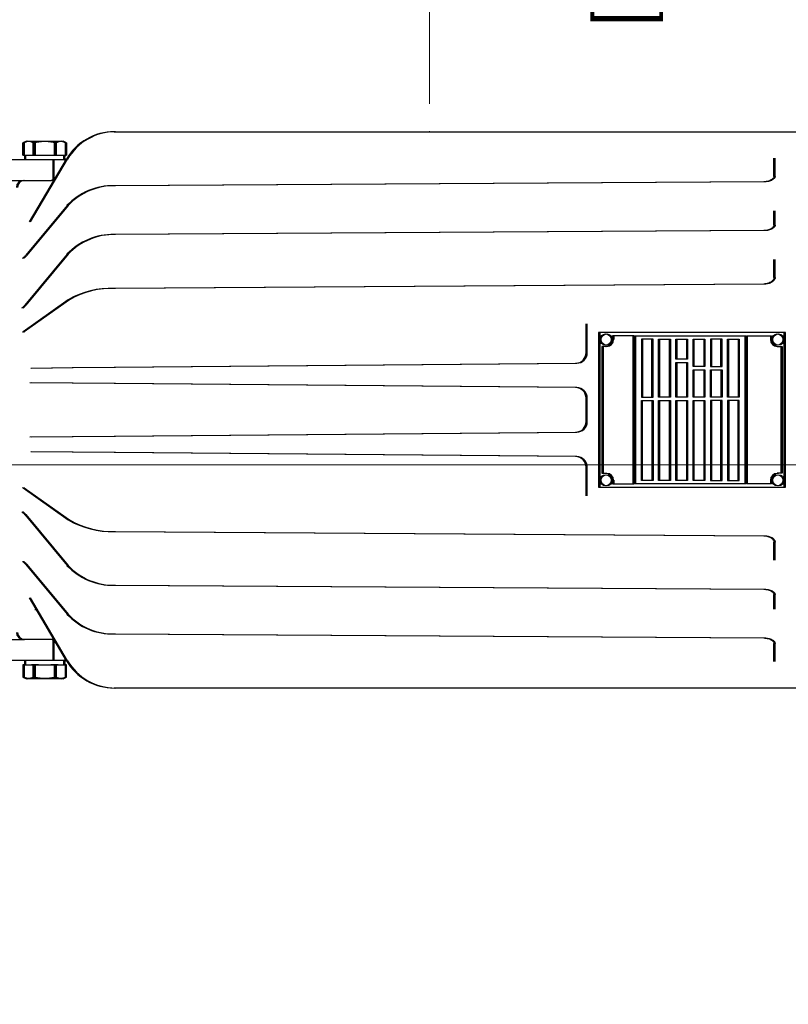
# Model space of a CAD drawing. Units: inches. Extents: x 0 to 18, y 0 to 11.8.
# Drawn here: x 7.5 to 9.3, y 5 to 7.3 of the extents above; entities that cross this region are included whole.
import ezdxf
from ezdxf import colors
from ezdxf.entities.mleader import LeaderData, LeaderLine
from ezdxf.enums import TextEntityAlignment as Align
from ezdxf.lldxf.tags import DXFTag
from ezdxf.math import Vec2, Vec3

# ---------------------------------------------------------------- set-up
doc = ezdxf.new("R2010")
doc.units = ezdxf.units.IN
doc.header["$MEASUREMENT"] = 0
for name, color, linetype in [('33465010', 7, 'Continuous'), ('38311066_2', 7, 'Continuous'), ('38814077_1', 7, 'Continuous'), ('BM^04_03_17090', 7, 'Continuous'), ('Default', 7, 'Continuous'), ('DV5_Default', 7, 'Continuous'), ('MB1025', 7, 'Continuous'), ('MJ10', 7, 'Continuous')]:
    doc.layers.add(name, color=color, linetype=linetype)
doc.styles.add('SEACAD_Arial', font='arial.ttf')
tags = doc.linetypes.add('CENTER2', pattern=[1.125, 0.75, -0.125, 0.125, -0.125]).pattern_tags.tags
tags[10:11] = [DXFTag(74, 4), DXFTag(75, 0), DXFTag(340, '0'), DXFTag(46, 0.0), DXFTag(50, 0.0), DXFTag(44, 0.0), DXFTag(45, 0.0)]
tags[8:9] = [DXFTag(74, 4), DXFTag(75, 0), DXFTag(340, '0'), DXFTag(46, 0.0), DXFTag(50, 0.0), DXFTag(44, 0.0), DXFTag(45, 0.0)]
tags[6:7] = [DXFTag(74, 4), DXFTag(75, 0), DXFTag(340, '0'), DXFTag(46, 0.0), DXFTag(50, 0.0), DXFTag(44, 0.0), DXFTag(45, 0.0)]
tags[4:5] = [DXFTag(74, 4), DXFTag(75, 0), DXFTag(340, '0'), DXFTag(46, 0.0), DXFTag(50, 0.0), DXFTag(44, 0.0), DXFTag(45, 0.0)]
tags = doc.linetypes.add('PHANTOM2', pattern=[1.25, 0.625, -0.125, 0.125, -0.125, 0.125, -0.125]).pattern_tags.tags
tags[14:15] = [DXFTag(74, 4), DXFTag(75, 0), DXFTag(340, '0'), DXFTag(46, 0.0), DXFTag(50, 0.0), DXFTag(44, 0.0), DXFTag(45, 0.0)]
tags[12:13] = [DXFTag(74, 4), DXFTag(75, 0), DXFTag(340, '0'), DXFTag(46, 0.0), DXFTag(50, 0.0), DXFTag(44, 0.0), DXFTag(45, 0.0)]
tags[10:11] = [DXFTag(74, 4), DXFTag(75, 0), DXFTag(340, '0'), DXFTag(46, 0.0), DXFTag(50, 0.0), DXFTag(44, 0.0), DXFTag(45, 0.0)]
tags[8:9] = [DXFTag(74, 4), DXFTag(75, 0), DXFTag(340, '0'), DXFTag(46, 0.0), DXFTag(50, 0.0), DXFTag(44, 0.0), DXFTag(45, 0.0)]
tags[6:7] = [DXFTag(74, 4), DXFTag(75, 0), DXFTag(340, '0'), DXFTag(46, 0.0), DXFTag(50, 0.0), DXFTag(44, 0.0), DXFTag(45, 0.0)]
tags[4:5] = [DXFTag(74, 4), DXFTag(75, 0), DXFTag(340, '0'), DXFTag(46, 0.0), DXFTag(50, 0.0), DXFTag(44, 0.0), DXFTag(45, 0.0)]
doc.dimstyles.new('Outline', dxfattribs={"dimtxt": 0.125, "dimasz": 0.25, "dimexe": 0.0625, "dimexo": 0.0625, "dimgap": 0.03125, "dimtad": 0, "dimtih": 1, "dimtoh": 1, "dimlfac": 8, "dimzin": 4, "dimdsep": 46, "dimtxsty": 'SEACAD_Arial', "dimblk1": '_SE_FILLED', "dimblk2": '_SE_FILLED', "dimsah": 1, "dimcen": 0.0625, "dimadec": 0, "dimazin": 0, "dimtfac": 1, "dimtdec": 1, "dimtofl": 0, "dimtmove": 0, "dimatfit": 3, "dimfxl": 1, "dimtolj": 1, "dimtzin": 4, "dimarcsym": 0})

# ---------------------------------------------------------------- blocks, each defined once
blk = doc.blocks.new('SEANNOT_GROUP53')
at = {"layer": 'Default', "color": 7, "linetype": 'CENTER2', "lineweight": 15}
blk.add_line((6.2525, 6.261), (10.9744, 6.261), dxfattribs=at)
blk = doc.blocks.new('SE1')
at = {"layer": '33465010', "color": 7, "linetype": 'Continuous', "lineweight": 30}
for p, q in [((7.511, 6.9467), (7.6086, 6.9467)), ((7.6086, 6.9467), (7.636, 6.9467)), ((7.6086, 6.9016), (7.6086, 6.9467)), ((7.636, 6.9435), (7.636, 6.9467)), ((7.511, 6.8998), (7.5417, 6.8998)), ((7.511, 5.8685), (7.5417, 5.8685)), ((7.6086, 5.8217), (7.6086, 5.8668)), ((7.511, 5.8217), (7.6086, 5.8217)), ((7.6086, 5.8217), (7.636, 5.8217)), ((7.636, 5.8217), (7.636, 5.8248))]:
    blk.add_line(p, q, dxfattribs=at)
at = {"layer": '38311066_2', "color": 7, "linetype": 'Continuous', "lineweight": 30}
for p, q in [((7.7462, 7.0092), (9.3935, 7.0092)), ((7.5553, 6.8067), (7.6385, 6.9477)), ((9.2298, 6.9088), (9.2298, 6.9496)), ((7.5417, 6.8998), (7.6024, 6.8998)), ((9.2066, 6.8966), (7.7461, 6.8876)), ((7.6399, 6.8434), (7.547, 6.7315)), ((9.2298, 6.7992), (9.2298, 6.8318)), ((9.2066, 6.787), (7.7461, 6.778)), ((7.6399, 6.7338), (7.545, 6.6195)), ((9.2298, 6.6814), (9.2298, 6.7222)), ((9.2066, 6.667), (7.7461, 6.6572)), ((7.6428, 6.6314), (7.541, 6.5593)), ((8.8073, 6.5128), (8.8073, 6.5772)), ((7.746, 6.48), (8.7837, 6.489)), ((7.5584, 6.4783), (7.6513, 6.4791)), ((7.6513, 6.4791), (7.746, 6.48)), ((7.6513, 6.4442), (7.5564, 6.445)), ((7.746, 6.4434), (7.6513, 6.4442)), ((8.7837, 6.4343), (7.746, 6.4434)), ((8.8073, 6.3842), (8.8073, 6.4106)), ((8.8073, 6.3578), (8.8073, 6.3842)), ((7.746, 6.325), (8.7837, 6.334)), ((7.5564, 6.3233), (7.6513, 6.3241)), ((7.6513, 6.3241), (7.746, 6.325)), ((7.6513, 6.2892), (7.5584, 6.29)), ((7.746, 6.2884), (7.6513, 6.2892)), ((8.7837, 6.2793), (7.746, 6.2884)), ((8.8073, 6.1911), (8.8073, 6.2556)), ((7.541, 6.209), (7.6428, 6.1369)), ((7.545, 6.1489), (7.6399, 6.0346)), ((7.7461, 6.1111), (9.2066, 6.1013)), ((9.2298, 6.0462), (9.2298, 6.0869)), ((7.547, 6.0368), (7.6399, 5.9249)), ((7.7461, 5.9903), (9.2066, 5.9813)), ((7.6385, 5.8206), (7.5553, 5.9616)), ((9.2298, 5.9366), (9.2298, 5.9691)), ((7.6024, 5.8685), (7.5417, 5.8685)), ((7.7461, 5.8807), (9.2066, 5.8717)), ((9.2298, 5.8187), (9.2298, 5.8595)), ((9.3935, 5.7592), (7.7462, 5.7592))]:
    blk.add_line(p, q, dxfattribs=at)
for centre, radius, start, end in [((7.7462, 6.8842), 0.125, 90, 149.4556), ((7.6013, 6.9154), 0.0156, 270, 329.4556), ((7.5417, 6.8842), 0.0156, 90, 180), ((7.7419, 6.748), 0.1397, 88.3103, 136.9402), ((7.7419, 6.6384), 0.1397, 88.3103, 136.9402), ((7.7388, 6.4665), 0.1909, 87.8293, 120.2166), ((8.7835, 6.5128), 0.0237, 270.5, 0), ((8.7835, 6.4106), 0.0238, 0, 89.5), ((8.7835, 6.3578), 0.0237, 270.5, 0), ((8.7835, 6.2556), 0.0237, 0, 89.5), ((7.7389, 6.3023), 0.1913, 239.8199, 272.1343), ((7.742, 6.1301), 0.1399, 223.0901, 271.6593), ((7.742, 6.0205), 0.1399, 223.0901, 271.6593), ((7.5417, 5.8842), 0.0156, 180, 270), ((7.6013, 5.8529), 0.0156, 30.5444, 90), ((7.7462, 5.8842), 0.125, 210.5444, 270)]:
    blk.add_arc(centre, radius, start, end, dxfattribs=at)
for points, knots in [([(9.2298, 6.9088), (9.2298, 6.9086), (9.2297, 6.9081), (9.2294, 6.9069), (9.2284, 6.9051), (9.2264, 6.903), (9.2235, 6.9008), (9.2196, 6.8989), (9.215, 6.8975), (9.2105, 6.8968), (9.2078, 6.8967), (9.2066, 6.8966)], [0, 0, 0, 0, 0.059913, 0.1984, 0.321121, 0.43663, 0.559063, 0.679651, 0.800386, 0.921891, 1, 1, 1, 1]), ([(9.2298, 6.7992), (9.2298, 6.799), (9.2297, 6.7985), (9.2294, 6.7973), (9.2284, 6.7955), (9.2264, 6.7934), (9.2235, 6.7912), (9.2196, 6.7893), (9.215, 6.7879), (9.2105, 6.7872), (9.2078, 6.7871), (9.2066, 6.787)], [0, 0, 0, 0, 0.059913, 0.1984, 0.321121, 0.43663, 0.559063, 0.679651, 0.800386, 0.921891, 1, 1, 1, 1]), ([(7.547, 6.7315), (7.5464, 6.7308), (7.545, 6.7292), (7.5428, 6.727), (7.541, 6.7254), (7.5399, 6.7248), (7.5397, 6.7247), (7.5397, 6.7247)], [0, 0, 0, 0, 0.1208859, 0.3129461, 0.4868152, 0.6422369, 0.7412481, 0.7412481, 0.7412481, 0.7412481]), ([(9.2298, 6.6814), (9.2298, 6.6811), (9.2297, 6.6801), (9.2293, 6.6783), (9.2279, 6.6759), (9.2257, 6.6735), (9.2226, 6.6712), (9.2187, 6.6692), (9.2142, 6.6678), (9.21, 6.6671), (9.2076, 6.667), (9.2066, 6.667)], [0, 0, 0, 0, 0.063597, 0.218743, 0.35178, 0.473181, 0.598679, 0.716234, 0.829129, 0.939394, 1, 1, 1, 1]), ([(7.545, 6.6195), (7.5444, 6.6188), (7.5431, 6.6172), (7.541, 6.6151), (7.5392, 6.6137), (7.5383, 6.6132), (7.5382, 6.6131), (7.5382, 6.6131)], [0, 0, 0, 0, 0.1198087, 0.3095066, 0.4814299, 0.6358948, 0.7171289, 0.7171289, 0.7171289, 0.7171289]), ([(7.541, 6.5593), (7.5406, 6.5591), (7.5401, 6.5587), (7.5399, 6.5586), (7.5399, 6.5586)], [0, 0, 0, 0, 0.2279524, 0.469784, 0.469784, 0.469784, 0.469784]), ([(7.5399, 6.2097), (7.5399, 6.2097), (7.54, 6.2096), (7.5405, 6.2094), (7.5409, 6.2091), (7.541, 6.209)], [0.5319025, 0.5319025, 0.5319025, 0.5319025, 0.6515359, 0.9614515, 1, 1, 1, 1]), ([(7.5382, 6.1552), (7.5382, 6.1552), (7.5382, 6.1552), (7.5385, 6.1551), (7.5399, 6.1541), (7.5419, 6.1523), (7.5438, 6.1503), (7.5448, 6.1491), (7.545, 6.1489)], [0.2857571, 0.2857571, 0.2857571, 0.2857571, 0.2885317, 0.433751, 0.5908916, 0.766172, 0.962986, 1, 1, 1, 1]), ([(9.2066, 6.1013), (9.2075, 6.1013), (9.2097, 6.1013), (9.2138, 6.1006), (9.2183, 6.0993), (9.2222, 6.0975), (9.2253, 6.0952), (9.2276, 6.0929), (9.229, 6.0905), (9.2297, 6.0885), (9.2298, 6.0874), (9.2298, 6.0869)], [0, 0, 0, 0, 0.053101, 0.162486, 0.273419, 0.386867, 0.504044, 0.626488, 0.75673, 0.899671, 1, 1, 1, 1]), ([(7.5397, 6.0436), (7.5397, 6.0436), (7.5399, 6.0435), (7.5409, 6.0429), (7.5427, 6.0415), (7.5449, 6.0393), (7.5463, 6.0377), (7.547, 6.0368)], [0.2588801, 0.2588801, 0.2588801, 0.2588801, 0.3553148, 0.5064632, 0.6748943, 0.8630692, 1, 1, 1, 1]), ([(9.2066, 5.9813), (9.2075, 5.9813), (9.21, 5.9812), (9.2143, 5.9806), (9.2189, 5.9792), (9.2229, 5.9774), (9.226, 5.9753), (9.2281, 5.9732), (9.2293, 5.9713), (9.2297, 5.97), (9.2298, 5.9694), (9.2298, 5.9691)], [0, 0, 0, 0, 0.059915, 0.181849, 0.303056, 0.422953, 0.541821, 0.661012, 0.783141, 0.914539, 1, 1, 1, 1]), ([(9.2066, 5.8717), (9.2075, 5.8717), (9.21, 5.8716), (9.2143, 5.871), (9.2189, 5.8696), (9.2229, 5.8678), (9.226, 5.8657), (9.2281, 5.8636), (9.2293, 5.8617), (9.2297, 5.8604), (9.2298, 5.8598), (9.2298, 5.8595)], [0, 0, 0, 0, 0.059915, 0.181849, 0.303056, 0.422953, 0.541821, 0.661012, 0.783141, 0.914539, 1, 1, 1, 1])]:
    blk.add_open_spline(points, degree=3, knots=knots, dxfattribs=at)
at = {"layer": '38814077_1', "color": 7, "linetype": 'Continuous', "lineweight": 30}
for p, q in [((8.8354, 6.5579), (8.8354, 6.2104)), ((9.2529, 6.5579), (8.8354, 6.5579)), ((8.9129, 6.5504), (8.8667, 6.5504)), ((8.8667, 6.5504), (8.8667, 6.5423)), ((8.9129, 6.2179), (8.9129, 6.5504)), ((8.9167, 6.2179), (8.9167, 6.5504)), ((8.9167, 6.5504), (9.1642, 6.5504)), ((9.1642, 6.5504), (9.1642, 6.2179)), ((9.1679, 6.2179), (9.1679, 6.5504)), ((9.1679, 6.5504), (9.2217, 6.5504)), ((9.2217, 6.5504), (9.2217, 6.5423)), ((9.2529, 6.2104), (9.2529, 6.5579)), ((8.851, 6.5267), (8.8429, 6.5267)), ((8.8429, 6.5267), (8.8429, 6.2417)), ((8.9554, 6.5429), (8.9317, 6.5429)), ((8.9317, 6.5429), (8.9317, 6.4129)), ((8.9554, 6.4129), (8.9554, 6.5429)), ((8.9704, 6.4129), (8.9704, 6.5429)), ((8.9704, 6.5429), (8.9942, 6.5429)), ((8.9942, 6.5429), (8.9942, 6.4129)), ((9.0092, 6.4979), (9.0092, 6.5429)), ((9.0092, 6.5429), (9.0329, 6.5429)), ((9.0329, 6.5429), (9.0329, 6.4979)), ((9.0479, 6.4817), (9.0479, 6.5429)), ((9.0479, 6.5429), (9.0717, 6.5429)), ((9.0717, 6.5429), (9.0717, 6.4817)), ((9.1104, 6.5429), (9.0867, 6.5429)), ((9.0867, 6.5429), (9.0867, 6.4817)), ((9.1104, 6.4817), (9.1104, 6.5429)), ((9.1254, 6.4129), (9.1254, 6.5429)), ((9.1254, 6.5429), (9.1492, 6.5429)), ((9.1492, 6.5429), (9.1492, 6.4129)), ((9.2373, 6.5267), (9.2454, 6.5267)), ((9.2454, 6.5267), (9.2454, 6.2417)), ((9.0329, 6.4979), (9.0092, 6.4979)), ((9.0092, 6.4129), (9.0092, 6.4904)), ((9.0092, 6.4904), (9.0329, 6.4904)), ((9.0329, 6.4904), (9.0329, 6.4129)), ((9.0717, 6.4817), (9.0479, 6.4817)), ((9.0479, 6.4129), (9.0479, 6.4742)), ((9.0479, 6.4742), (9.0717, 6.4742)), ((9.0717, 6.4742), (9.0717, 6.4129)), ((9.0867, 6.4817), (9.1104, 6.4817)), ((9.0867, 6.4129), (9.0867, 6.4742)), ((9.0867, 6.4742), (9.1104, 6.4742)), ((9.1104, 6.4742), (9.1104, 6.4129)), ((8.9317, 6.4129), (8.9554, 6.4129)), ((8.9317, 6.2254), (8.9317, 6.4054)), ((8.9317, 6.4054), (8.9554, 6.4054)), ((8.9554, 6.4054), (8.9554, 6.2254)), ((8.9942, 6.4129), (8.9704, 6.4129)), ((8.9704, 6.2254), (8.9704, 6.4054)), ((8.9704, 6.4054), (8.9942, 6.4054)), ((8.9942, 6.4054), (8.9942, 6.2254)), ((9.0329, 6.4129), (9.0092, 6.4129)), ((9.0092, 6.2254), (9.0092, 6.4054)), ((9.0092, 6.4054), (9.0329, 6.4054)), ((9.0329, 6.4054), (9.0329, 6.2254)), ((9.0717, 6.4129), (9.0479, 6.4129)), ((9.0479, 6.2254), (9.0479, 6.4054)), ((9.0479, 6.4054), (9.0717, 6.4054)), ((9.0717, 6.4054), (9.0717, 6.2254)), ((9.1104, 6.4129), (9.0867, 6.4129)), ((9.1104, 6.4054), (9.0867, 6.4054)), ((9.0867, 6.4054), (9.0867, 6.2254)), ((9.1104, 6.2254), (9.1104, 6.4054)), ((9.1492, 6.4129), (9.1254, 6.4129)), ((9.1492, 6.4054), (9.1254, 6.4054)), ((9.1254, 6.4054), (9.1254, 6.2254)), ((9.1492, 6.2254), (9.1492, 6.4054)), ((8.8429, 6.2417), (8.851, 6.2417)), ((9.2454, 6.2417), (9.2373, 6.2417)), ((8.8667, 6.226), (8.8667, 6.2179)), ((8.8667, 6.2179), (8.9129, 6.2179)), ((9.1642, 6.2179), (8.9167, 6.2179)), ((8.9554, 6.2254), (8.9317, 6.2254)), ((8.9942, 6.2254), (8.9704, 6.2254)), ((9.0329, 6.2254), (9.0092, 6.2254)), ((9.0717, 6.2254), (9.0479, 6.2254)), ((9.0867, 6.2254), (9.1104, 6.2254)), ((9.1254, 6.2254), (9.1492, 6.2254)), ((9.2217, 6.2179), (9.1679, 6.2179)), ((9.2217, 6.226), (9.2217, 6.2179)), ((8.8354, 6.2104), (9.2529, 6.2104))]:
    blk.add_line(p, q, dxfattribs=at)
for centre, start, end in [((8.851, 6.5423), 270, 0), ((9.2373, 6.5423), 180, 270), ((8.851, 6.226), 0, 90), ((9.2373, 6.226), 90, 180)]:
    blk.add_arc(centre, 0.0156, start, end, dxfattribs=at)
at = {"layer": 'BM^04_03_17090', "color": 7, "linetype": 'Continuous', "lineweight": 30}
for centre in [(8.851, 6.5423), (9.2373, 6.5423), (8.851, 6.226), (9.2373, 6.226)]:
    blk.add_circle(centre, 0.0126, dxfattribs=at)
at = {"layer": 'MB1025', "color": 7, "linetype": 'Continuous', "lineweight": 30}
for p, q in [((7.5488, 6.9882), (7.5407, 6.9845)), ((7.5407, 6.9845), (7.5407, 6.9845)), ((7.5407, 6.9568), (7.5407, 6.9845)), ((7.5407, 6.9845), (7.5407, 6.9568)), ((7.5488, 6.9882), (7.6283, 6.9882)), ((7.5639, 6.9568), (7.5639, 6.9845)), ((7.5652, 6.9845), (7.5639, 6.9845)), ((7.5652, 6.9845), (7.5652, 6.9568)), ((7.6118, 6.9568), (7.6118, 6.9845)), ((7.6131, 6.9845), (7.6118, 6.9845)), ((7.6131, 6.9845), (7.6131, 6.9568)), ((7.6364, 6.9845), (7.6283, 6.9882)), ((7.6364, 6.9568), (7.6364, 6.9845)), ((7.6364, 6.9845), (7.6364, 6.9568)), ((7.6364, 6.9845), (7.6364, 6.9845)), ((7.5407, 6.9568), (7.5447, 6.9568)), ((7.5599, 6.9568), (7.5639, 6.9568)), ((7.5652, 6.9568), (7.5639, 6.9568)), ((7.5652, 6.9568), (7.5732, 6.9568)), ((7.6038, 6.9568), (7.6118, 6.9568)), ((7.6131, 6.9568), (7.6118, 6.9568)), ((7.6131, 6.9568), (7.6171, 6.9568)), ((7.6322, 6.9568), (7.6364, 6.9568)), ((7.5713, 5.9346), (7.5674, 5.9346)), ((7.5447, 5.8116), (7.5407, 5.8116)), ((7.5407, 5.8116), (7.5407, 5.7839)), ((7.5639, 5.8116), (7.5599, 5.8116)), ((7.5639, 5.8116), (7.5652, 5.8116)), ((7.5639, 5.7839), (7.5639, 5.8116)), ((7.5732, 5.8116), (7.5652, 5.8116)), ((7.5652, 5.8116), (7.5652, 5.7839)), ((7.6118, 5.8116), (7.6038, 5.8116)), ((7.6118, 5.8116), (7.6131, 5.8116)), ((7.6118, 5.7839), (7.6118, 5.8116)), ((7.6171, 5.8116), (7.6131, 5.8116)), ((7.6131, 5.8116), (7.6131, 5.7839)), ((7.6364, 5.8116), (7.6324, 5.8116)), ((7.6364, 5.7839), (7.6364, 5.8116)), ((7.5407, 5.7839), (7.5407, 5.7839)), ((7.5407, 5.7839), (7.5488, 5.7801)), ((7.6283, 5.7801), (7.5488, 5.7801)), ((7.5639, 5.7839), (7.5652, 5.7839)), ((7.6118, 5.7839), (7.6131, 5.7839)), ((7.6283, 5.7801), (7.6364, 5.7839)), ((7.6364, 5.7839), (7.6364, 5.7839))]:
    blk.add_line(p, q, dxfattribs=at)
for centre, start, end in [((7.5523, 6.9615), 63.1216, 116.8784), ((7.6248, 6.9615), 63.1216, 116.8784), ((7.5523, 5.8068), 243.1216, 296.8784), ((7.6248, 5.8068), 243.1216, 296.8784)]:
    blk.add_arc(centre, 0.0257, start, end, dxfattribs=at)
for points in [[(7.6118, 6.9845), (7.608, 6.9853), (7.6041, 6.986), (7.5964, 6.987), (7.5925, 6.9873), (7.5847, 6.9873), (7.5808, 6.987), (7.573, 6.986), (7.5691, 6.9853), (7.5652, 6.9845)], [(7.5652, 5.7839), (7.5691, 5.783), (7.5729, 5.7823), (7.5807, 5.7813), (7.5845, 5.7811), (7.5923, 5.7811), (7.5962, 5.7813), (7.6041, 5.7823), (7.608, 5.783), (7.6118, 5.7839)]]:
    blk.add_open_spline(points, degree=3, knots=[0, 0, 0, 0, 0.25, 0.25, 0.5, 0.5, 0.75, 0.75, 1, 1, 1, 1], dxfattribs=at)
at = {"layer": 'MJ10', "color": 7, "linetype": 'Continuous', "lineweight": 30}
for p, q in [((7.544, 6.9568), (7.544, 6.9467)), ((7.5447, 6.9568), (7.5639, 6.9568)), ((7.5652, 6.9568), (7.6118, 6.9568)), ((7.6131, 6.9568), (7.6322, 6.9568)), ((7.544, 5.8217), (7.544, 5.8116)), ((7.5447, 5.8116), (7.5639, 5.8116)), ((7.5652, 5.8116), (7.6118, 5.8116)), ((7.6131, 5.8116), (7.633, 5.8116))]:
    blk.add_line(p, q, dxfattribs=at)
for centre, major_axis, start_param, end_param in [((7.5885, 6.9413), (0, 0.0771), 4.781663, 4.913746), ((7.5885, 6.9621), (0, -0.0771), 1.435778, 1.501523), ((7.5885, 5.8062), (0, 0.0771), 4.781663, 4.913746), ((7.5885, 5.827), (0, -0.0771), 1.435778, 1.501523)]:
    blk.add_ellipse(centre, major_axis=major_axis, ratio=0.57735, start_param=start_param, end_param=end_param, dxfattribs=at)
blk = doc.blocks.new('DMBLK24')
at = {"layer": 'Default', "linetype": 'Continuous', "lineweight": 15}
for points in [[(6.3112, 9.804), (6.0612, 9.7623), (6.3112, 9.7206)], [(11.3444, 9.804), (11.3444, 9.7206), (11.5944, 9.7623)]]:
    blk.add_hatch(color=7, dxfattribs=at).paths.add_polyline_path(points)
at = {"layer": 'Default', "color": 7, "linetype": 'Continuous', "lineweight": 15}
for p, q in [((6.0612, 6.6967), (6.0612, 9.8248)), ((11.5944, 5.6698), (11.5944, 9.8248)), ((6.0612, 9.7623), (8.6091, 9.7623)), ((9.0466, 9.7623), (11.5944, 9.7623))]:
    blk.add_line(p, q, dxfattribs=at)
at = {"layer": 'Default', "color": 7, "linetype": 'Continuous', "lineweight": 15, "style": 'SEACAD_Arial'}
for s, p in [(']', (8.8591, 10.0938)), ('1124,4', (8.8591, 9.4933)), ('44.27', (8.6716, 9.4933)), ('[', (8.8591, 9.3819))]:
    blk.add_text(s, height=0.125, rotation=90, dxfattribs=at).set_placement(p, align=Align.TOP_LEFT)
blk = doc.blocks.new('_SE_FILLED')
at = {"color": 0}
blk.add_line((0, 0), (-1, 0), dxfattribs=at)
blk.add_solid([(0, 0), (-1, -0.1665), (-1, 0.1665), (0, 0)], dxfattribs=at)
blk = doc.blocks.new('DMBLK25')
at = {"layer": 'Default', "linetype": 'Continuous', "lineweight": 15}
for points in [[(6.3086, 7.6127), (6.0586, 7.571), (6.3086, 7.5294)], [(10.5267, 7.6127), (10.5267, 7.5294), (10.7767, 7.571)]]:
    blk.add_hatch(color=7, dxfattribs=at).paths.add_polyline_path(points)
at = {"layer": 'Default', "color": 7, "linetype": 'Continuous', "lineweight": 15}
for p, q in [((6.0586, 6.6967), (6.0586, 7.6335)), ((10.7767, 6.7904), (10.7767, 7.6335)), ((6.0586, 7.571), (8.5765, 7.571)), ((9.014, 7.571), (10.7767, 7.571))]:
    blk.add_line(p, q, dxfattribs=at)
at = {"layer": 'Default', "color": 7, "linetype": 'Continuous', "lineweight": 15, "style": 'SEACAD_Arial'}
for s, p in [(']', (8.8265, 7.8536)), ('37.74', (8.639, 7.3509)), ('958,7', (8.8265, 7.3509)), ('[', (8.8265, 7.2395))]:
    blk.add_text(s, height=0.125, rotation=90, dxfattribs=at).set_placement(p, align=Align.TOP_LEFT)
blk = doc.blocks.new('SE5')
at = {"layer": '33465010', "color": 7, "linetype": 'Continuous', "lineweight": 30}
for p, q in [((7.5136, 6.9467), (7.6112, 6.9467)), ((7.6112, 6.9467), (7.6386, 6.9467)), ((7.6112, 6.9016), (7.6112, 6.9467)), ((7.6386, 6.9435), (7.6386, 6.9467)), ((7.5136, 6.8998), (7.5443, 6.8998)), ((7.5136, 5.8685), (7.5443, 5.8685)), ((7.6112, 5.8217), (7.6112, 5.8668)), ((7.5136, 5.8217), (7.6112, 5.8217)), ((7.6112, 5.8217), (7.6386, 5.8217)), ((7.6386, 5.8217), (7.6386, 5.8248))]:
    blk.add_line(p, q, dxfattribs=at)
at = {"layer": '38311066_2', "color": 7, "linetype": 'Continuous', "lineweight": 30}
for p, q in [((7.7488, 7.0092), (9.3961, 7.0092)), ((7.5579, 6.8067), (7.6411, 6.9477)), ((9.2324, 6.9088), (9.2324, 6.9496)), ((7.5443, 6.8998), (7.605, 6.8998)), ((9.2092, 6.8966), (7.7487, 6.8876)), ((7.6425, 6.8434), (7.5496, 6.7315)), ((9.2324, 6.7992), (9.2324, 6.8318)), ((9.2092, 6.787), (7.7487, 6.778)), ((7.6425, 6.7338), (7.5476, 6.6195)), ((9.2324, 6.6814), (9.2324, 6.7222)), ((9.2092, 6.667), (7.7487, 6.6572)), ((7.6454, 6.6314), (7.5436, 6.5593)), ((8.8099, 6.5128), (8.8099, 6.5772)), ((7.7486, 6.48), (8.7864, 6.489)), ((7.561, 6.4783), (7.6539, 6.4791)), ((7.6539, 6.4791), (7.7486, 6.48)), ((7.6539, 6.4442), (7.559, 6.445)), ((7.7486, 6.4434), (7.6539, 6.4442)), ((8.7864, 6.4343), (7.7486, 6.4434)), ((8.8099, 6.3842), (8.8099, 6.4106)), ((8.8099, 6.3578), (8.8099, 6.3842)), ((7.7486, 6.325), (8.7864, 6.334)), ((7.559, 6.3233), (7.6539, 6.3241)), ((7.6539, 6.3241), (7.7486, 6.325)), ((7.6539, 6.2892), (7.561, 6.29)), ((7.7486, 6.2884), (7.6539, 6.2892)), ((8.7864, 6.2793), (7.7486, 6.2884)), ((8.8099, 6.1911), (8.8099, 6.2556)), ((7.5436, 6.209), (7.6454, 6.1369)), ((7.5476, 6.1489), (7.6425, 6.0346)), ((7.7487, 6.1111), (9.2092, 6.1013)), ((9.2324, 6.0462), (9.2324, 6.0869)), ((7.5496, 6.0368), (7.6425, 5.9249)), ((7.7487, 5.9903), (9.2092, 5.9813)), ((7.6411, 5.8206), (7.5579, 5.9616)), ((9.2324, 5.9366), (9.2324, 5.9691)), ((7.605, 5.8685), (7.5443, 5.8685)), ((7.7487, 5.8807), (9.2092, 5.8717)), ((9.2324, 5.8187), (9.2324, 5.8595)), ((9.3961, 5.7592), (7.7488, 5.7592))]:
    blk.add_line(p, q, dxfattribs=at)
for centre, radius, start, end in [((7.7488, 6.8842), 0.125, 90, 149.4556), ((7.6039, 6.9154), 0.0156, 270, 329.4556), ((7.5443, 6.8842), 0.0156, 90, 180), ((7.7446, 6.748), 0.1397, 88.3103, 136.9402), ((7.7446, 6.6384), 0.1397, 88.3103, 136.9402), ((7.7414, 6.4665), 0.1909, 87.8293, 120.2166), ((8.7861, 6.5128), 0.0237, 270.5, 0), ((8.7861, 6.4106), 0.0238, 0, 89.5), ((8.7861, 6.3578), 0.0237, 270.5, 0), ((8.7861, 6.2556), 0.0237, 0, 89.5), ((7.7415, 6.3023), 0.1913, 239.8199, 272.1343), ((7.7446, 6.1301), 0.1399, 223.0901, 271.6593), ((7.7446, 6.0205), 0.1399, 223.0901, 271.6593), ((7.5443, 5.8842), 0.0156, 180, 270), ((7.6039, 5.8529), 0.0156, 30.5444, 90), ((7.7488, 5.8842), 0.125, 210.5444, 270)]:
    blk.add_arc(centre, radius, start, end, dxfattribs=at)
for points, knots in [([(9.2324, 6.9088), (9.2324, 6.9086), (9.2324, 6.9081), (9.2321, 6.9069), (9.231, 6.9051), (9.229, 6.903), (9.2261, 6.9008), (9.2222, 6.8989), (9.2176, 6.8975), (9.2131, 6.8968), (9.2104, 6.8967), (9.2092, 6.8966)], [0, 0, 0, 0, 0.059913, 0.1984, 0.321121, 0.43663, 0.559063, 0.679651, 0.800386, 0.921891, 1, 1, 1, 1]), ([(9.2324, 6.7992), (9.2324, 6.799), (9.2324, 6.7985), (9.2321, 6.7973), (9.231, 6.7955), (9.229, 6.7934), (9.2261, 6.7912), (9.2222, 6.7893), (9.2176, 6.7879), (9.2131, 6.7872), (9.2104, 6.7871), (9.2092, 6.787)], [0, 0, 0, 0, 0.059913, 0.1984, 0.321121, 0.43663, 0.559063, 0.679651, 0.800386, 0.921891, 1, 1, 1, 1]), ([(7.5496, 6.7315), (7.549, 6.7308), (7.5476, 6.7292), (7.5454, 6.727), (7.5436, 6.7254), (7.5425, 6.7248), (7.5423, 6.7247), (7.5423, 6.7247)], [0, 0, 0, 0, 0.1208859, 0.3129461, 0.4868152, 0.6422369, 0.7412481, 0.7412481, 0.7412481, 0.7412481]), ([(9.2324, 6.6814), (9.2324, 6.6811), (9.2323, 6.6801), (9.2319, 6.6783), (9.2305, 6.6759), (9.2283, 6.6735), (9.2253, 6.6712), (9.2213, 6.6692), (9.2168, 6.6678), (9.2126, 6.6671), (9.2102, 6.667), (9.2092, 6.667)], [0, 0, 0, 0, 0.063597, 0.218743, 0.35178, 0.473181, 0.598679, 0.716234, 0.829129, 0.939394, 1, 1, 1, 1]), ([(7.5476, 6.6195), (7.547, 6.6188), (7.5457, 6.6172), (7.5436, 6.6151), (7.5418, 6.6137), (7.5409, 6.6132), (7.5408, 6.6131), (7.5408, 6.6131)], [0, 0, 0, 0, 0.1198087, 0.3095066, 0.4814299, 0.6358948, 0.7171289, 0.7171289, 0.7171289, 0.7171289]), ([(7.5436, 6.5593), (7.5433, 6.5591), (7.5427, 6.5587), (7.5425, 6.5586), (7.5425, 6.5586)], [0, 0, 0, 0, 0.2279524, 0.469784, 0.469784, 0.469784, 0.469784]), ([(7.5425, 6.2097), (7.5425, 6.2097), (7.5426, 6.2096), (7.5431, 6.2094), (7.5435, 6.2091), (7.5436, 6.209)], [0.5319025, 0.5319025, 0.5319025, 0.5319025, 0.6515359, 0.9614515, 1, 1, 1, 1]), ([(7.5408, 6.1552), (7.5408, 6.1552), (7.5408, 6.1552), (7.5412, 6.1551), (7.5425, 6.1541), (7.5445, 6.1523), (7.5464, 6.1503), (7.5474, 6.1491), (7.5476, 6.1489)], [0.2857571, 0.2857571, 0.2857571, 0.2857571, 0.2885317, 0.433751, 0.5908916, 0.766172, 0.962986, 1, 1, 1, 1]), ([(9.2092, 6.1013), (9.2101, 6.1013), (9.2123, 6.1013), (9.2165, 6.1006), (9.2209, 6.0993), (9.2248, 6.0975), (9.2279, 6.0952), (9.2302, 6.0929), (9.2317, 6.0905), (9.2323, 6.0885), (9.2324, 6.0874), (9.2324, 6.0869)], [0, 0, 0, 0, 0.053101, 0.162486, 0.273419, 0.386867, 0.504044, 0.626488, 0.75673, 0.899671, 1, 1, 1, 1]), ([(7.5423, 6.0436), (7.5423, 6.0436), (7.5425, 6.0435), (7.5435, 6.0429), (7.5453, 6.0415), (7.5475, 6.0393), (7.5489, 6.0377), (7.5496, 6.0368)], [0.2588801, 0.2588801, 0.2588801, 0.2588801, 0.3553148, 0.5064632, 0.6748943, 0.8630692, 1, 1, 1, 1]), ([(9.2092, 5.9813), (9.2101, 5.9813), (9.2126, 5.9812), (9.2169, 5.9806), (9.2216, 5.9792), (9.2255, 5.9774), (9.2286, 5.9753), (9.2308, 5.9732), (9.2319, 5.9713), (9.2323, 5.97), (9.2324, 5.9694), (9.2324, 5.9691)], [0, 0, 0, 0, 0.059915, 0.181849, 0.303056, 0.422953, 0.541821, 0.661012, 0.783141, 0.914539, 1, 1, 1, 1]), ([(9.2092, 5.8717), (9.2101, 5.8717), (9.2126, 5.8716), (9.2169, 5.871), (9.2216, 5.8696), (9.2255, 5.8678), (9.2286, 5.8657), (9.2308, 5.8636), (9.2319, 5.8617), (9.2323, 5.8604), (9.2324, 5.8598), (9.2324, 5.8595)], [0, 0, 0, 0, 0.059915, 0.181849, 0.303056, 0.422953, 0.541821, 0.661012, 0.783141, 0.914539, 1, 1, 1, 1])]:
    blk.add_open_spline(points, degree=3, knots=knots, dxfattribs=at)
at = {"layer": '38814077_1', "color": 7, "linetype": 'Continuous', "lineweight": 30}
for p, q in [((8.838, 6.5579), (8.838, 6.2104)), ((9.2555, 6.5579), (8.838, 6.5579)), ((8.9155, 6.5504), (8.8693, 6.5504)), ((8.8693, 6.5504), (8.8693, 6.5423)), ((8.9155, 6.2179), (8.9155, 6.5504)), ((8.9193, 6.2179), (8.9193, 6.5504)), ((8.9193, 6.5504), (9.1668, 6.5504)), ((9.1668, 6.5504), (9.1668, 6.2179)), ((9.1705, 6.2179), (9.1705, 6.5504)), ((9.1705, 6.5504), (9.2243, 6.5504)), ((9.2243, 6.5504), (9.2243, 6.5423)), ((9.2555, 6.2104), (9.2555, 6.5579)), ((8.8536, 6.5267), (8.8455, 6.5267)), ((8.8455, 6.5267), (8.8455, 6.2417)), ((8.958, 6.5429), (8.9343, 6.5429)), ((8.9343, 6.5429), (8.9343, 6.4129)), ((8.958, 6.4129), (8.958, 6.5429)), ((8.973, 6.4129), (8.973, 6.5429)), ((8.973, 6.5429), (8.9968, 6.5429)), ((8.9968, 6.5429), (8.9968, 6.4129)), ((9.0118, 6.4979), (9.0118, 6.5429)), ((9.0118, 6.5429), (9.0355, 6.5429)), ((9.0355, 6.5429), (9.0355, 6.4979)), ((9.0505, 6.4817), (9.0505, 6.5429)), ((9.0505, 6.5429), (9.0743, 6.5429)), ((9.0743, 6.5429), (9.0743, 6.4817)), ((9.113, 6.5429), (9.0893, 6.5429)), ((9.0893, 6.5429), (9.0893, 6.4817)), ((9.113, 6.4817), (9.113, 6.5429)), ((9.128, 6.4129), (9.128, 6.5429)), ((9.128, 6.5429), (9.1518, 6.5429)), ((9.1518, 6.5429), (9.1518, 6.4129)), ((9.2399, 6.5267), (9.248, 6.5267)), ((9.248, 6.5267), (9.248, 6.2417)), ((9.0355, 6.4979), (9.0118, 6.4979)), ((9.0118, 6.4129), (9.0118, 6.4904)), ((9.0118, 6.4904), (9.0355, 6.4904)), ((9.0355, 6.4904), (9.0355, 6.4129)), ((9.0743, 6.4817), (9.0505, 6.4817)), ((9.0505, 6.4129), (9.0505, 6.4742)), ((9.0505, 6.4742), (9.0743, 6.4742)), ((9.0743, 6.4742), (9.0743, 6.4129)), ((9.0893, 6.4817), (9.113, 6.4817)), ((9.0893, 6.4129), (9.0893, 6.4742)), ((9.0893, 6.4742), (9.113, 6.4742)), ((9.113, 6.4742), (9.113, 6.4129)), ((8.9343, 6.4129), (8.958, 6.4129)), ((8.9343, 6.2254), (8.9343, 6.4054)), ((8.9343, 6.4054), (8.958, 6.4054)), ((8.958, 6.4054), (8.958, 6.2254)), ((8.9968, 6.4129), (8.973, 6.4129)), ((8.973, 6.2254), (8.973, 6.4054)), ((8.973, 6.4054), (8.9968, 6.4054)), ((8.9968, 6.4054), (8.9968, 6.2254)), ((9.0355, 6.4129), (9.0118, 6.4129)), ((9.0118, 6.2254), (9.0118, 6.4054)), ((9.0118, 6.4054), (9.0355, 6.4054)), ((9.0355, 6.4054), (9.0355, 6.2254)), ((9.0743, 6.4129), (9.0505, 6.4129)), ((9.0505, 6.2254), (9.0505, 6.4054)), ((9.0505, 6.4054), (9.0743, 6.4054)), ((9.0743, 6.4054), (9.0743, 6.2254)), ((9.113, 6.4129), (9.0893, 6.4129)), ((9.113, 6.4054), (9.0893, 6.4054)), ((9.0893, 6.4054), (9.0893, 6.2254)), ((9.113, 6.2254), (9.113, 6.4054)), ((9.1518, 6.4129), (9.128, 6.4129)), ((9.1518, 6.4054), (9.128, 6.4054)), ((9.128, 6.4054), (9.128, 6.2254)), ((9.1518, 6.2254), (9.1518, 6.4054)), ((8.8455, 6.2417), (8.8536, 6.2417)), ((9.248, 6.2417), (9.2399, 6.2417)), ((8.8693, 6.226), (8.8693, 6.2179)), ((8.8693, 6.2179), (8.9155, 6.2179)), ((9.1668, 6.2179), (8.9193, 6.2179)), ((8.958, 6.2254), (8.9343, 6.2254)), ((8.9968, 6.2254), (8.973, 6.2254)), ((9.0355, 6.2254), (9.0118, 6.2254)), ((9.0743, 6.2254), (9.0505, 6.2254)), ((9.0893, 6.2254), (9.113, 6.2254)), ((9.128, 6.2254), (9.1518, 6.2254)), ((9.2243, 6.2179), (9.1705, 6.2179)), ((9.2243, 6.226), (9.2243, 6.2179)), ((8.838, 6.2104), (9.2555, 6.2104))]:
    blk.add_line(p, q, dxfattribs=at)
for centre, start, end in [((8.8536, 6.5423), 270, 0), ((9.2399, 6.5423), 180, 270), ((8.8536, 6.226), 0, 90), ((9.2399, 6.226), 90, 180)]:
    blk.add_arc(centre, 0.0156, start, end, dxfattribs=at)
at = {"layer": 'BM^04_03_17090', "color": 7, "linetype": 'Continuous', "lineweight": 30}
for centre in [(8.8536, 6.5423), (9.2399, 6.5423), (8.8536, 6.226), (9.2399, 6.226)]:
    blk.add_circle(centre, 0.0126, dxfattribs=at)
at = {"layer": 'DV5_Default', "color": 7, "linetype": 'PHANTOM2', "lineweight": 30}
blk.add_point((8.4549, 7.0092), dxfattribs=at)
at = {"layer": 'MB1025', "color": 7, "linetype": 'Continuous', "lineweight": 30}
for p, q in [((7.5514, 6.9882), (7.5433, 6.9845)), ((7.5433, 6.9845), (7.5433, 6.9845)), ((7.5433, 6.9568), (7.5433, 6.9845)), ((7.5433, 6.9845), (7.5433, 6.9568)), ((7.5514, 6.9882), (7.6309, 6.9882)), ((7.5666, 6.9568), (7.5666, 6.9845)), ((7.5679, 6.9845), (7.5666, 6.9845)), ((7.5679, 6.9845), (7.5679, 6.9568)), ((7.6144, 6.9568), (7.6144, 6.9845)), ((7.6157, 6.9845), (7.6144, 6.9845)), ((7.6157, 6.9845), (7.6157, 6.9568)), ((7.639, 6.9845), (7.6309, 6.9882)), ((7.639, 6.9568), (7.639, 6.9845)), ((7.639, 6.9845), (7.639, 6.9568)), ((7.639, 6.9845), (7.639, 6.9845)), ((7.5433, 6.9568), (7.5473, 6.9568)), ((7.5626, 6.9568), (7.5666, 6.9568)), ((7.5679, 6.9568), (7.5666, 6.9568)), ((7.5679, 6.9568), (7.5759, 6.9568)), ((7.6064, 6.9568), (7.6144, 6.9568)), ((7.6157, 6.9568), (7.6144, 6.9568)), ((7.6157, 6.9568), (7.6197, 6.9568)), ((7.6348, 6.9568), (7.639, 6.9568)), ((7.5739, 5.9346), (7.57, 5.9346)), ((7.5473, 5.8116), (7.5433, 5.8116)), ((7.5433, 5.8116), (7.5433, 5.7839)), ((7.5666, 5.8116), (7.5626, 5.8116)), ((7.5666, 5.8116), (7.5679, 5.8116)), ((7.5666, 5.7839), (7.5666, 5.8116)), ((7.5759, 5.8116), (7.5679, 5.8116)), ((7.5679, 5.8116), (7.5679, 5.7839)), ((7.6144, 5.8116), (7.6064, 5.8116)), ((7.6144, 5.8116), (7.6157, 5.8116)), ((7.6144, 5.7839), (7.6144, 5.8116)), ((7.6197, 5.8116), (7.6157, 5.8116)), ((7.6157, 5.8116), (7.6157, 5.7839)), ((7.639, 5.8116), (7.635, 5.8116)), ((7.639, 5.7839), (7.639, 5.8116)), ((7.5433, 5.7839), (7.5433, 5.7839)), ((7.5433, 5.7839), (7.5514, 5.7801)), ((7.6309, 5.7801), (7.5514, 5.7801)), ((7.5666, 5.7839), (7.5679, 5.7839)), ((7.6144, 5.7839), (7.6157, 5.7839)), ((7.6309, 5.7801), (7.639, 5.7839)), ((7.639, 5.7839), (7.639, 5.7839))]:
    blk.add_line(p, q, dxfattribs=at)
for centre, start, end in [((7.5549, 6.9615), 63.1216, 116.8784), ((7.6274, 6.9615), 63.1216, 116.8784), ((7.5549, 5.8068), 243.1216, 296.8784), ((7.6274, 5.8068), 243.1216, 296.8784)]:
    blk.add_arc(centre, 0.0257, start, end, dxfattribs=at)
for points in [[(7.6144, 6.9845), (7.6106, 6.9853), (7.6067, 6.986), (7.599, 6.987), (7.5951, 6.9873), (7.5873, 6.9873), (7.5834, 6.987), (7.5756, 6.986), (7.5717, 6.9853), (7.5679, 6.9845)], [(7.5679, 5.7839), (7.5717, 5.783), (7.5756, 5.7823), (7.5833, 5.7813), (7.5872, 5.7811), (7.5949, 5.7811), (7.5988, 5.7813), (7.6067, 5.7823), (7.6106, 5.783), (7.6144, 5.7839)]]:
    blk.add_open_spline(points, degree=3, knots=[0, 0, 0, 0, 0.25, 0.25, 0.5, 0.5, 0.75, 0.75, 1, 1, 1, 1], dxfattribs=at)
at = {"layer": 'MJ10', "color": 7, "linetype": 'Continuous', "lineweight": 30}
for p, q in [((7.5466, 6.9568), (7.5466, 6.9467)), ((7.5473, 6.9568), (7.5665, 6.9568)), ((7.5679, 6.9568), (7.6144, 6.9568)), ((7.6158, 6.9568), (7.6348, 6.9568)), ((7.5466, 5.8217), (7.5466, 5.8116)), ((7.5473, 5.8116), (7.5665, 5.8116)), ((7.5679, 5.8116), (7.6144, 5.8116)), ((7.6158, 5.8116), (7.6356, 5.8116))]:
    blk.add_line(p, q, dxfattribs=at)
for centre, major_axis, start_param, end_param in [((7.5911, 6.9413), (0, 0.0771), 4.781663, 4.913746), ((7.5911, 6.9621), (0, -0.0771), 1.435778, 1.501523), ((7.5911, 5.8062), (0, 0.0771), 4.781663, 4.913746), ((7.5911, 5.827), (0, -0.0771), 1.435778, 1.501523)]:
    blk.add_ellipse(centre, major_axis=major_axis, ratio=0.57735, start_param=start_param, end_param=end_param, dxfattribs=at)
blk = doc.blocks.new('DMBLK36')
at = {"layer": 'Default', "linetype": 'Continuous', "lineweight": 15}
for points in [[(7.2636, 8.9917), (7.2636, 8.9084), (7.5136, 8.9501)], [(8.7049, 8.9917), (8.4549, 8.9501), (8.7049, 8.9084)]]:
    blk.add_hatch(color=7, dxfattribs=at).paths.add_polyline_path(points)
at = {"layer": 'Default', "color": 7, "linetype": 'Continuous', "lineweight": 15}
for p, q in [((7.5136, 6.7942), (7.5136, 9.0126)), ((8.4549, 7.0717), (8.4549, 9.0126)), ((7.0136, 8.9501), (7.5136, 8.9501)), ((8.4549, 8.9501), (8.9549, 8.9501))]:
    blk.add_line(p, q, dxfattribs=at)
at = {"layer": 'Default', "color": 7, "linetype": 'Continuous', "lineweight": 15, "style": 'SEACAD_Arial'}
for s, p in [(']', (7.9335, 9.2327)), ('APPROX.', (8.121, 8.5642)), ('191,3', (7.9335, 8.73)), ('7.53', (7.746, 8.73)), ('[', (7.9335, 8.6186))]:
    blk.add_text(s, height=0.125, rotation=90, dxfattribs=at).set_placement(p, align=Align.TOP_LEFT)
blk = doc.blocks.new('DMBLK37')
at = {"layer": 'Default', "linetype": 'Continuous', "lineweight": 15}
for points in [[(8.7049, 8.9917), (8.4549, 8.9501), (8.7049, 8.9084)], [(11.3444, 8.9917), (11.3444, 8.9084), (11.5944, 8.9501)]]:
    blk.add_hatch(color=7, dxfattribs=at).paths.add_polyline_path(points)
at = {"layer": 'Default', "color": 7, "linetype": 'Continuous', "lineweight": 15}
for p, q in [((8.4549, 7.0717), (8.4549, 9.0126)), ((11.5944, 5.6542), (11.5944, 9.0126)), ((8.4549, 8.9501), (9.1909, 8.9501)), ((10.7329, 8.9501), (11.5944, 8.9501))]:
    blk.add_line(p, q, dxfattribs=at)
at = {"layer": 'Default', "color": 7, "linetype": 'Continuous', "lineweight": 15, "style": 'SEACAD_Arial'}
for s, p in [(']', (9.4409, 9.2327)), ('25.12', (9.2534, 8.73)), ('638,0', (9.4409, 8.73)), ('[', (9.4409, 8.6186))]:
    blk.add_text(s, height=0.125, rotation=90, dxfattribs=at).set_placement(p, align=Align.TOP_LEFT)
blk = doc.blocks.new('_DOT')
at = {"color": 0, "linetype": 'ByBlock', "lineweight": -2}
blk.add_line((-0.5, 0), (-1, 0), dxfattribs=at)
at = {"color": 0, "linetype": 'ByBlock', "const_width": 0.5}
blk.add_lwpolyline([(-0.25, 0, 1), (0.25, 0, 1)], format="xyb", close=True, dxfattribs=at)

msp = doc.modelspace()

# ---------------------------------------------------------------- block references
at = {"layer": 'Default'}
for name in ['SE1', 'SE5', 'SEANNOT_GROUP53']:
    msp.add_blockref(name, (0, 0), dxfattribs=at)

# ---------------------------------------------------------------- dimensions: what is measured, and where the dimension line sits
at = {"layer": 'Default', "color": 7, "linetype": 'Continuous', "lineweight": 15}
for base, p1, p2, text, picture, middle in [((11.5944, 9.7623), (6.0612, 6.6342), (11.5944, 5.6073), '\\A1;<>', 'DMBLK24', (8.8278, 9.7623)), ((8.4549, 8.9501), (7.5136, 6.7317), (8.4549, 7.0092), '\\A1;<>\\PAPPROX.', 'DMBLK36', (7.9023, 8.9501)), ((11.5944, 8.9501), (8.4549, 7.0092), (11.5944, 5.5917), '\\A1;<>', 'DMBLK37', (9.4097, 8.9501)), ((10.7767, 7.571), (6.0586, 6.6342), (10.7767, 6.7279), '\\A1;<>', 'DMBLK25', (8.7953, 7.571))]:
    dim = msp.add_linear_dim(base=base, p1=p1, p2=p2, text=text, dimstyle='Outline', override={"dimpost": '\\X'}, dxfattribs=at)
    dim.commit()
    dim.dimension.update_dxf_attribs({"geometry": picture, "text_midpoint": middle, "dimtype": 160})

# ---------------------------------------------------------------- leaders
ml = msp.add_multileader_mtext('Standard', dxfattribs=at)
ml.set_content('{\\pxsm0.9;\\fMicrosoft Sans Serif|b0||i0||c0|p34;\\W1.;18468\\P}', color=256)
ml.set_leader_properties()
ml.set_arrow_properties(name='DOT')
ml.build(insert=Vec2(0, 0))
ml.multileader.update_dxf_attribs({"leader_type": 0, "dogleg_length": 0, "arrow_head_size": 0.188})
ctx = ml.context
ctx.base_point, ctx.char_height, ctx.arrow_head_size, ctx.landing_gap_size = Vec3(10.0957, 10.4426), 0.188, 0.188, 0.094
ctx.text_align_type = 1
notes = []
notes.append((ctx, [(0, (0, 0, 0), (0, 0), (1, 0), 1, [])]))
ctx.mtext.insert, ctx.mtext.alignment = Vec3(10.5308, 10.5382), 2
ml = msp.add_multileader_mtext('Standard', dxfattribs=at)
ml.set_content('{\\pxsm0.9;\\fHelvetica-Narrow|b0||i0||c0|p34;\\W1.;1\\P}', color=256)
ml.set_leader_properties()
ml.set_arrow_properties(name='DOT')
ml.build(insert=Vec2(0, 0))
ml.multileader.update_dxf_attribs({"leader_type": 0, "dogleg_length": 0, "arrow_head_size": 0.09})
ctx = ml.context
ctx.base_point, ctx.char_height, ctx.arrow_head_size, ctx.landing_gap_size = Vec3(11.9878, 10.3932), 0.09, 0.09, 0.045
notes.append((ctx, [(0, (0, 0, 0), (0, 0), (1, 0), 1, [])]))
ctx.mtext.insert = Vec3(12.0778, 10.4382)
ml = msp.add_multileader_mtext('Standard', dxfattribs=at)
ml.set_content('{\\pxsm0.9;\\fHelvetica-Narrow|b0||i0||c0|p34;\\W1.;1\\P}', color=256)
ml.set_leader_properties()
ml.set_arrow_properties(name='DOT')
ml.build(insert=Vec2(0, 0))
ml.multileader.update_dxf_attribs({"leader_type": 0, "dogleg_length": 0, "arrow_head_size": 0.09})
ctx = ml.context
ctx.base_point, ctx.char_height, ctx.arrow_head_size, ctx.landing_gap_size = Vec3(11.6315, 10.3903), 0.09, 0.09, 0.045
notes.append((ctx, [(0, (0, 0, 0), (0, 0), (1, 0), 1, [])]))
ctx.mtext.insert = Vec3(11.7215, 10.4353)
for ctx, leaders in notes:
    for number, flags, end, landing, length, lines in leaders:
        leader = LeaderData()
        leader.index, (leader.has_last_leader_line, leader.has_dogleg_vector, leader.attachment_direction) = number, flags
        leader.last_leader_point, leader.dogleg_vector, leader.dogleg_length = Vec3(end), Vec3(landing), length
        for number, points, colour, breaks in lines:
            line = LeaderLine()
            line.index, line.vertices, line.color, line.breaks = number, Vec3.list(points), colors.encode_raw_color(colour), breaks
            leader.lines.append(line)
        ctx.leaders.append(leader)

doc.saveas('drawing.dxf')
